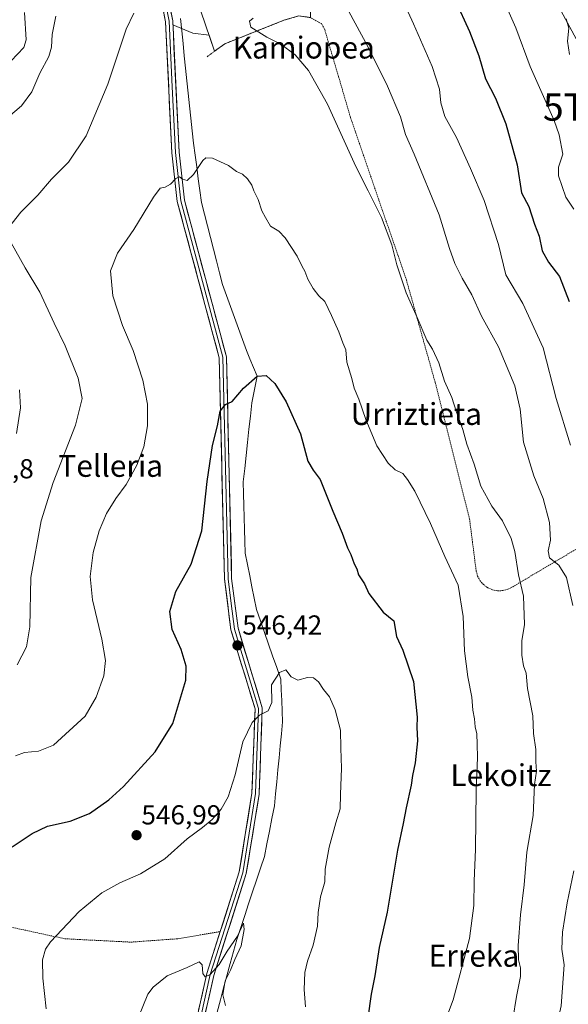
# Model space of a CAD drawing. Units: metres. Extents: x 596821 to 600255, y 4756876 to 4759239.
# Drawn here: x 598615 to 598815, y 4757352 to 4757712 of the extents above; entities that cross this region are included whole.
import ezdxf
from ezdxf.enums import TextEntityAlignment as Align

# ---------------------------------------------------------------- set-up
doc = ezdxf.new("R2010")
doc.units = ezdxf.units.M
doc.header["$MEASUREMENT"] = 0
doc.linetypes.add('TRAZOS', pattern=[0.75, 0.5, -0.25])
doc.layers.get('0').update_dxf_attribs({"lineweight": 5})
for name, color, linetype, lineweight in [('Alambrada', 19, 'TRAZOS', 0), ('Carátula', 7, 'Continuous', 5), ('Corriente natural lineal', 142, 'Continuous', 13), ('Curva de nivel maestra', 36, 'Continuous', 30), ('Curva de nivel normal', 36, 'Continuous', 0), ('Layer 0', 7, 'Continuous', 0), ('Núcleo urbano CxS', 19, 'Continuous', 0), ('Prado CxS', 92, 'Continuous', 0), ('Punto de cota en terreno', 7, 'Continuous', 0), ('Rótulo de punto de cota en terreno', 19, 'Continuous', 0), ('Tendido', 6, 'Continuous', 0), ('Texto cartográfico', 19, 'Continuous', 0), ('Torre de tendido puntual', 7, 'Continuous', 0)]:
    doc.layers.add(name, color=color, linetype=linetype, lineweight=lineweight)
doc.styles.add('Arial', font='txt', dxfattribs={"height": 0.2})

# ---------------------------------------------------------------- blocks, each defined once
blk = doc.blocks.new('*U151')
at = {"layer": 'Prado CxS', "color": 92, "linetype": 'Continuous', "lineweight": 0}
blk.add_polyline3d([(598661.5201, 4757757.1601, 561.8956), (598670.4101, 4757711.5901, 558.592), (598670.4786, 4757710.1606, 558.4828), (598677.6868, 4757707.1018, 558.6046), (598683.6544, 4757706.3741, 558.5722), (598685.6609, 4757700.48, 557.8144), (598685.6609, 4757700.48, 557.8144), (598689.3701, 4757703.2001, 558.2209), (598691.8618, 4757704.1935, 558.489), (598710.9401, 4757711.8001, 560.9935), (598716.4701, 4757713.4101, 561.6298)], dxfattribs=at)
blk = doc.blocks.new('*U176')
at = {"layer": 'Curva de nivel normal', "color": 36, "linetype": 'Continuous', "lineweight": 0}
blk.add_polyline3d([(598788.69, 4757724.75, 580), (598795.64, 4757709.07, 580), (598800.83, 4757694.95, 580), (598809.58, 4757675.2, 580), (598811.49, 4757669.94, 580), (598812.76, 4757662.89, 580), (598811.16, 4757658.14, 580), (598811.19, 4757654.98, 580), (598813.93, 4757647.21, 580), (598816.77, 4757642.85, 580)], dxfattribs=at)
blk = doc.blocks.new('*U180')
at = {"layer": 'Curva de nivel normal', "color": 36, "linetype": 'Continuous', "lineweight": 0}
blk.add_polyline3d([(598624.27, 4757350.72, 545), (598622.99, 4757362, 545), (598622.83, 4757368.65, 545), (598623.98, 4757372.48, 545), (598625.78, 4757375.22, 545), (598636.22, 4757386.34, 545), (598644.53, 4757393.16, 545), (598651.06, 4757396.71, 545), (598658.7, 4757400.06, 545), (598667.57, 4757405.56, 545), (598675.69, 4757412.78, 545), (598681.27, 4757416.94, 545), (598684.76, 4757419.89, 545), (598688.12, 4757423.65, 545), (598690.68, 4757428.21, 545), (598693.14, 4757436.24, 545), (598696.05, 4757448.27, 545), (598699.4, 4757455.27, 545), (598702.03, 4757457.95, 545), (598705.26, 4757459.59, 545), (598706.55, 4757462.62, 545), (598706.41, 4757469.07, 545), (598709.32, 4757473.62, 545), (598711.68, 4757474.54, 545), (598713.62, 4757471.98, 545), (598716.08, 4757470.84, 545), (598719.64, 4757471.75, 545), (598721.77, 4757471.66, 545), (598723.63, 4757470.12, 545), (598725.41, 4757467.41, 545), (598727.66, 4757464.65, 545), (598729.69, 4757459.9, 545), (598731.61, 4757452.56, 545), (598731.72, 4757445.92, 545), (598731.98, 4757438.63, 545), (598731.62, 4757429.02, 545), (598731.51, 4757423.8, 545), (598729.88, 4757418.69, 545), (598727.51, 4757409.85, 545), (598726.1, 4757401.79, 545), (598725.94, 4757397.18, 545), (598724.36, 4757391.65, 545), (598723.46, 4757385.98, 545), (598723.19, 4757380.98, 545), (598721.64, 4757373.98, 545), (598719.57, 4757368.14, 545), (598718.68, 4757363.96, 545), (598718.38, 4757357.81, 545), (598718.84, 4757351.5, 545)], dxfattribs=at)
blk = doc.blocks.new('*U182')
at = {"layer": 'Curva de nivel normal', "color": 36, "linetype": 'Continuous', "lineweight": 0}
blk.add_polyline3d([(598766.87, 4757338.53, 555), (598772.81, 4757353.98, 555), (598778.7, 4757376.44, 555), (598780.3, 4757388.48, 555), (598780.42, 4757397.44, 555), (598780.94, 4757408.98, 555), (598781.15, 4757430.65, 555), (598781.67, 4757442.59, 555), (598781.48, 4757447.39, 555), (598781.4, 4757451.19, 555), (598780.82, 4757453.8, 555), (598780.53, 4757456.65, 555), (598779.92, 4757459.87, 555), (598779.63, 4757464.58, 555), (598778.11, 4757472.06, 555), (598776.93, 4757481.55, 555), (598776.37, 4757494.06, 555), (598774.55, 4757505.44, 555), (598769.76, 4757515.91, 555), (598764.52, 4757528, 555), (598758.76, 4757539.84, 555), (598756.07, 4757544.02, 555), (598754.34, 4757546.29, 555), (598751.64, 4757547.59, 555), (598749.01, 4757550.09, 555), (598744.91, 4757556.4, 555), (598740.85, 4757565.94, 555), (598738.29, 4757573.46, 555), (598736.67, 4757577.48, 555), (598735.74, 4757580.91, 555), (598733.93, 4757586.88, 555), (598733.59, 4757591.42, 555), (598732.5, 4757594.02, 555), (598731.02, 4757598.06, 555), (598728.32, 4757603.98, 555), (598725.96, 4757609.12, 555), (598723.74, 4757611.2, 555), (598721.63, 4757613.79, 555), (598719.67, 4757617.29, 555), (598718.61, 4757620.23, 555), (598717.62, 4757621.9, 555), (598715.8, 4757625.6, 555), (598711.46, 4757632.32, 555), (598709.18, 4757634.79, 555), (598706.13, 4757636.62, 555), (598704.28, 4757639.78, 555), (598702.93, 4757642.24, 555), (598701.57, 4757646.3, 555), (598700.01, 4757649.46, 555), (598699.28, 4757651.61, 555), (598697.72, 4757653.86, 555), (598695.85, 4757655.62, 555), (598693.74, 4757656.59, 555), (598690.76, 4757658.74, 555), (598684.96, 4757661.42, 555), (598682.45, 4757661.52, 555), (598681.43, 4757660.64, 555), (598678.03, 4757655.5, 555), (598675.73, 4757653.25, 555), (598674.02, 4757653.73, 555), (598672.93, 4757654.64, 555), (598671.55, 4757654, 555), (598669.55, 4757651.95, 555), (598667.66, 4757650.87, 555), (598665.86, 4757650.48, 555), (598663.34, 4757647.24, 555), (598656.19, 4757635.45, 555), (598650.25, 4757626.7, 555), (598647.64, 4757620.29, 555), (598648.57, 4757611.2, 555), (598652.09, 4757600.37, 555), (598656.02, 4757591.2, 555), (598659.49, 4757580.37, 555), (598661.21, 4757571.65, 555), (598661.24, 4757563.65, 555), (598659.82, 4757555.98, 555), (598657.28, 4757549.32, 555), (598653.37, 4757542.27, 555), (598649.7, 4757537.14, 555), (598646.29, 4757531.61, 555), (598643.51, 4757525.32, 555), (598641.43, 4757517.38, 555), (598640.32, 4757508.67, 555), (598641.14, 4757500.17, 555), (598644.56, 4757485.76, 555), (598645.83, 4757477.98, 555), (598645.28, 4757472.39, 555), (598642.44, 4757464.59, 555), (598638.47, 4757457.65, 555), (598626.88, 4757446.99, 555), (598621.39, 4757444.82, 555), (598616.28, 4757444.4, 555), (598612.97, 4757443.13, 555)], dxfattribs=at)
blk = doc.blocks.new('*U186')
at = {"layer": 'Curva de nivel normal', "color": 36, "linetype": 'Continuous', "lineweight": 0}
blk.add_polyline3d([(598689.65, 4757351.98, 540), (598688.72, 4757355.88, 540), (598689.58, 4757360.95, 540), (598691.48, 4757364.88, 540), (598693.05, 4757368.81, 540), (598695.38, 4757373.8, 540), (598696.52, 4757379.76, 540), (598696.28, 4757381.99, 540), (598694.05, 4757377.29, 540), (598690.23, 4757371.76, 540), (598687.37, 4757366.97, 540), (598684.12, 4757363.26, 540), (598682.3, 4757362.4, 540), (598681.35, 4757363.63, 540), (598681.15, 4757366.77, 540), (598680.04, 4757367.9, 540), (598675.65, 4757365.82, 540), (598668.32, 4757362.76, 540), (598663.31, 4757358.65, 540), (598661.35, 4757356.08, 540), (598657.9, 4757347.76, 540)], dxfattribs=at)
blk = doc.blocks.new('*U195')
at = {"layer": 'Curva de nivel normal', "color": 36, "linetype": 'Continuous', "lineweight": 0}
for points in [[(598611.45, 4757696.98, 570), (598616.03, 4757701.92, 570), (598616.91, 4757704.65, 570), (598616.27, 4757714.65, 570)], [(598745.76, 4757738.03, 570), (598758.32, 4757710.56, 570), (598765.14, 4757694.87, 570), (598767.77, 4757686.68, 570), (598768.3, 4757681.63, 570), (598769.74, 4757676.61, 570), (598774.03, 4757668.98, 570), (598779.06, 4757657.68, 570), (598784.08, 4757646.03, 570), (598789.28, 4757629.9, 570), (598791.98, 4757618.88, 570), (598798.25, 4757608.31, 570), (598805.64, 4757592.2, 570), (598810.4, 4757573.68, 570), (598815.63, 4757556.58, 570)]]:
    blk.add_polyline3d(points, dxfattribs=at)
blk = doc.blocks.new('*U203')
at = {"layer": 'Curva de nivel normal', "color": 36, "linetype": 'Continuous', "lineweight": 0}
for points in [[(598613.66, 4757476.36, 560), (598617.01, 4757482.98, 560), (598618.2, 4757490.32, 560), (598618.66, 4757508.32, 560), (598622.35, 4757528.98, 560), (598626.76, 4757542.98, 560), (598634.96, 4757563.98, 560), (598637.32, 4757573.65, 560), (598635.95, 4757581.13, 560), (598631.16, 4757592.92, 560), (598627.16, 4757601.13, 560), (598621.88, 4757612.5, 560), (598616.57, 4757621.38, 560), (598611.42, 4757630.5, 560)], [(598610.5, 4757635.98, 560), (598614.99, 4757641.7, 560), (598621.2, 4757647.87, 560), (598626.16, 4757653.78, 560), (598632.32, 4757660, 560), (598638.86, 4757669.65, 560), (598646.75, 4757688.44, 560), (598653.41, 4757708.62, 560), (598656.16, 4757714.4, 560)]]:
    blk.add_polyline3d(points, dxfattribs=at)
blk = doc.blocks.new('*U204')
at = {"layer": 'Curva de nivel normal', "color": 36, "linetype": 'Continuous', "lineweight": 0}
for points in [[(598613.36, 4757560.94, 565), (598614.83, 4757570.29, 565), (598614.46, 4757576.86, 565)], [(598604.64, 4757671.7, 565), (598615.18, 4757680.52, 565), (598619, 4757685.63, 565), (598621.9, 4757692.51, 565), (598625.14, 4757698.52, 565), (598626.18, 4757701.97, 565), (598626.46, 4757706.64, 565), (598627.71, 4757713.33, 565)]]:
    blk.add_polyline3d(points, dxfattribs=at)
blk = doc.blocks.new('*U211')
at = {"layer": 'Curva de nivel maestra', "color": 36, "linetype": 'Continuous', "lineweight": 30}
blk.add_polyline3d([(598611.85, 4757409.88, 550), (598619.07, 4757414.8, 550), (598624.7, 4757417.46, 550), (598633.03, 4757419.23, 550), (598640.03, 4757422.1, 550), (598647.14, 4757427.12, 550), (598652.4, 4757431.94, 550), (598663.94, 4757444.65, 550), (598670.39, 4757454.98, 550), (598675.19, 4757470.75, 550), (598675.33, 4757475.86, 550), (598673.45, 4757481.96, 550), (598670.15, 4757489.32, 550), (598669.4, 4757495.81, 550), (598671.57, 4757503.23, 550), (598677.16, 4757513.2, 550), (598681.07, 4757525.29, 550), (598682.97, 4757543.37, 550), (598684.96, 4757556.51, 550), (598686.7, 4757563.65, 550), (598687.74, 4757569.05, 550), (598689.66, 4757571.52, 550), (598692.07, 4757572.51, 550), (598696.18, 4757577.44, 550), (598701.21, 4757581.84, 550), (598704.57, 4757582.06, 550), (598707.7, 4757579.12, 550), (598711.85, 4757572.46, 550), (598717, 4757560.8, 550), (598719.7, 4757550.76, 550), (598721.7, 4757547.45, 550), (598724.28, 4757544.05, 550), (598728.81, 4757532.56, 550), (598732.21, 4757524.5, 550), (598734.21, 4757519.16, 550), (598735.43, 4757516.71, 550), (598736.69, 4757513.29, 550), (598737.57, 4757511.48, 550), (598738.21, 4757509.28, 550), (598740.36, 4757505.97, 550), (598741.96, 4757502.4, 550), (598747.23, 4757495.66, 550), (598751.11, 4757492.46, 550), (598752.14, 4757486.68, 550), (598754.37, 4757481.71, 550), (598758.32, 4757470.33, 550), (598759.61, 4757457.32, 550), (598759.52, 4757453.65, 550), (598759.73, 4757448.65, 550), (598758.93, 4757440.65, 550), (598757.9, 4757436.02, 550), (598757.42, 4757432.39, 550), (598755.56, 4757424.17, 550), (598754.48, 4757418.43, 550), (598752.41, 4757408.69, 550), (598748.69, 4757386, 550), (598745.79, 4757373.11, 550), (598744.2, 4757362.84, 550), (598742.83, 4757356.07, 550), (598741.64, 4757347.5, 550)], dxfattribs=at)
blk = doc.blocks.new('5PATER')
at = {"layer": 'Carátula', "linetype": 'Continuous', "lineweight": 5}
h = blk.add_hatch(color=250, dxfattribs=at)
edge = h.paths.add_edge_path()
edge.add_ellipse((0, 0.01), major_axis=(-1.33, -1.34), ratio=0.999422, start_angle=0, end_angle=360)
blk = doc.blocks.new('5TTEND')
blk.add_text('5TTEND', height=10).set_placement((0, 0), align=Align.MIDDLE_CENTER)

msp = doc.modelspace()

# ---------------------------------------------------------------- linework, layer by layer
at = {"layer": 'Alambrada', "color": 19, "linetype": 'TRAZOS', "lineweight": 0}
for points in [[(598874.04, 4757554.18, 581.71), (598827.82, 4757524.66, 569.12), (598794.43, 4757504.85, 559.14), (598792.74, 4757503.98, 558.68), (598790.9, 4757503.5, 558.22), (598789, 4757503.44, 557.74), (598787.13, 4757503.79, 557.29), (598785.39, 4757504.55, 556.93), (598783.85, 4757505.67, 556.63), (598782.6, 4757507.1, 556.39), (598781.69, 4757508.77, 556.22), (598781.17, 4757510.59, 556.22), (598778.76, 4757529.56, 557.48), (598766.16, 4757579.69, 559.34), (598755.72, 4757616.85, 560.23), (598735.29, 4757676.34, 560.97), (598725.84, 4757708.58, 562.36), (598724.76, 4757710.57, 562.42), (598720.69, 4757712.8, 562), (598716.47, 4757713.41, 561.83), (598710.94, 4757711.8, 561.15), (598689.37, 4757703.2, 558.61), (598682.77, 4757698.36, 558.03)], [(598548.83, 4757393.14, 556.79), (598582.61, 4757386.85, 551.29), (598631.07, 4757376.33, 544.49), (598655.18, 4757375.11, 541.69), (598672.22, 4757376.34, 541.4), (598687.72, 4757378.96, 540.73)]]:
    msp.add_polyline3d(points, dxfattribs=at)
at = {"layer": 'Corriente natural lineal', "color": 142, "linetype": 'Continuous', "lineweight": 13}
msp.add_polyline3d([(598673.2, 4757712.51, 559.02), (598673.68, 4757707.94, 558.58), (598674.16, 4757703.38, 558.26), (598674.64, 4757698.82, 558.36), (598675.12, 4757694.26, 557.93), (598675.6, 4757689.69, 557.17), (598676.08, 4757685.13, 556.84), (598676.56, 4757680.57, 556.59), (598677.04, 4757676.01, 556.26), (598677.52, 4757671.44, 555.96), (598678, 4757666.88, 555.55), (598678.58, 4757662.56, 555.11), (598679.15, 4757658.24, 554.96), (598679.73, 4757653.91, 554.74), (598680.3, 4757649.59, 554.53), (598680.88, 4757645.27, 554.29), (598681.97, 4757640.99, 553.46), (598683.06, 4757636.72, 553.12), (598684.15, 4757632.44, 553.32), (598685.24, 4757628.16, 553.06), (598686.34, 4757623.89, 552.04), (598687.43, 4757619.61, 551.85), (598688.52, 4757615.34, 551.82), (598689.98, 4757611.32, 551.77), (598691.44, 4757607.3, 551.56), (598692.9, 4757603.28, 551.22), (598694.36, 4757599.26, 550.74), (598695.83, 4757595.25, 550.64), (598697.29, 4757591.23, 550.43), (598698.59, 4757588.1, 550.35), (598699.9, 4757584.97, 550.24), (598701.21, 4757581.84, 550.06), (598700.24, 4757576.94, 549.82), (598699.27, 4757572.05, 549.45), (598698.75, 4757567.25, 549.09), (598698.24, 4757562.44, 548.83), (598697.72, 4757557.64, 548.72), (598697.2, 4757552.84, 548.79), (598696.69, 4757548.04, 548.71), (598696.17, 4757543.24, 548.37), (598696.29, 4757538.89, 547.92), (598696.41, 4757534.55, 547.47), (598696.53, 4757530.2, 547.9), (598696.65, 4757525.85, 548.19), (598696.77, 4757521.5, 548.07), (598696.89, 4757517.15, 547.77), (598697.7, 4757513.05, 547.36), (598698.5, 4757508.95, 547.16), (598699.31, 4757504.84, 547.36), (598700.12, 4757500.74, 547.11), (598700.93, 4757496.64, 546.54), (598702.41, 4757492.4, 545.96), (598703.9, 4757488.15, 545.99), (598705.39, 4757483.91, 545.72), (598706.88, 4757479.66, 545.63), (598708.37, 4757475.42, 545.39), (598709.85, 4757471.17, 544.84), (598710.02, 4757467.29, 544.57), (598710.19, 4757463.4, 544.56), (598710.35, 4757459.52, 544.44), (598710.52, 4757455.63, 544.51), (598710.09, 4757451.24, 544.57), (598709.67, 4757446.84, 544.44), (598709.24, 4757442.45, 544.21), (598708.82, 4757438.05, 544.08), (598708.39, 4757433.66, 544.11), (598707.96, 4757429.27, 544.4), (598707.54, 4757424.87, 543.95), (598706.62, 4757420.25, 543.47), (598705.71, 4757415.63, 543.03), (598704.79, 4757411.01, 542.67), (598703.88, 4757406.39, 542.36), (598702.44, 4757402.07, 541.98), (598701, 4757397.74, 541.5), (598699.56, 4757393.42, 541.54), (598698.12, 4757389.1, 541.39), (598696.68, 4757384.78, 540.29), (598695.24, 4757380.45, 540.17), (598693.8, 4757376.13, 540.14), (598692.6, 4757371.71, 539.75), (598691.4, 4757367.28, 539.57), (598690.2, 4757362.86, 540.08), (598688.99, 4757358.44, 539.5), (598687.79, 4757354.01, 538.84), (598686.59, 4757349.59, 538.48)], dxfattribs=at)
at = {"layer": 'Curva de nivel maestra', "color": 36, "linetype": 'Continuous', "lineweight": 30}
msp.add_polyline3d([(598768.27, 4757730.74, 575), (598778.68, 4757707.73, 575), (598782.14, 4757698.84, 575), (598784.59, 4757690.36, 575), (598788.16, 4757683.32, 575), (598792.03, 4757674.02, 575), (598796.15, 4757658.99, 575), (598797.75, 4757648.82, 575), (598800.41, 4757643.78, 575), (598802.49, 4757637.35, 575), (598804.1, 4757633.01, 575), (598805.3, 4757627.56, 575), (598807.62, 4757623.51, 575), (598811.55, 4757618.24, 575), (598815.12, 4757609.14, 575)], dxfattribs=at)
at = {"layer": 'Curva de nivel normal', "color": 36, "linetype": 'Continuous', "lineweight": 0}
for points in [[(598816.41, 4757498.09, 565), (598814.08, 4757508.34, 565), (598811.33, 4757512.85, 565), (598807.98, 4757515.52, 565), (598807.46, 4757517.98, 565), (598808.3, 4757521.98, 565), (598807.87, 4757528.32, 565), (598805.57, 4757537.1, 565), (598802.16, 4757545.44, 565), (598798.44, 4757557.72, 565), (598797.18, 4757569.8, 565), (598795.32, 4757578.32, 565), (598789.36, 4757592.52, 565), (598783.08, 4757603.74, 565), (598779.58, 4757611.52, 565), (598776.01, 4757617.59, 565), (598773.35, 4757622.98, 565), (598771.46, 4757628.51, 565), (598767.6, 4757640.76, 565), (598758.51, 4757662.86, 565), (598755.33, 4757670.05, 565), (598753.54, 4757676.5, 565), (598748.82, 4757687.69, 565), (598741.66, 4757702.28, 565), (598732.39, 4757719.34, 565)], [(598794.59, 4757346.98, 560), (598795.88, 4757355.31, 560), (598797.32, 4757362.61, 560), (598797.39, 4757365.77, 560), (598796.64, 4757368.62, 560), (598796.53, 4757373.9, 560), (598797.35, 4757385.1, 560), (598798.72, 4757395.98, 560), (598799.71, 4757407.98, 560), (598801.91, 4757421.4, 560), (598802.48, 4757432.65, 560), (598803.18, 4757437.58, 560), (598802.96, 4757440.94, 560), (598802.89, 4757445.51, 560), (598802.07, 4757451.35, 560), (598801.81, 4757457.76, 560), (598799.86, 4757467.8, 560), (598799.45, 4757473.3, 560), (598798.49, 4757476, 560), (598797.84, 4757479.96, 560), (598797.85, 4757485.2, 560), (598798.83, 4757491.13, 560), (598798.46, 4757501.5, 560), (598796.67, 4757509.29, 560), (598795.27, 4757517.78, 560), (598793.9, 4757522.56, 560), (598790.75, 4757528.98, 560), (598786.85, 4757534.32, 560), (598782.9, 4757541.65, 560), (598780.41, 4757549.65, 560), (598777.8, 4757556.98, 560), (598776.24, 4757562.32, 560), (598773.9, 4757568.98, 560), (598772.33, 4757573.98, 560), (598769.64, 4757579.98, 560), (598767.49, 4757586.67, 560), (598765.24, 4757591.67, 560), (598763.16, 4757594.98, 560), (598759.62, 4757603.29, 560), (598755.66, 4757612.31, 560), (598752.23, 4757622.52, 560), (598750.39, 4757629.81, 560), (598746.59, 4757639.75, 560), (598741.71, 4757649.56, 560), (598737.19, 4757658.39, 560), (598726.93, 4757681.14, 560), (598719.98, 4757693.52, 560), (598715.12, 4757699.18, 560), (598709.86, 4757703.14, 560), (598704.7, 4757705.68, 560), (598698.94, 4757709.24, 560), (598698.41, 4757711.49, 560), (598699.74, 4757712.6, 560)], [(598814.03, 4757712.31, 585), (598814.95, 4757708.9, 585), (598814.52, 4757704.12, 585), (598815.28, 4757699.36, 585)], [(598816.42, 4757270.98, 565), (598812.24, 4757280.65, 565), (598808.56, 4757294.02, 565), (598807.96, 4757299.36, 565), (598807.02, 4757302.06, 565), (598806.06, 4757305.65, 565), (598805.43, 4757309.49, 565), (598803.09, 4757312.99, 565), (598802.16, 4757317.38, 565), (598804, 4757321.96, 565), (598805.71, 4757326.98, 565), (598805.86, 4757329.65, 565), (598806.06, 4757331.59, 565), (598805.52, 4757333.42, 565), (598805.9, 4757335.59, 565), (598808.06, 4757337.6, 565), (598809.73, 4757340.9, 565), (598812.2, 4757351.8, 565), (598813.3, 4757366.86, 565), (598812.44, 4757372.6, 565), (598812.64, 4757378.8, 565), (598814.33, 4757389.5, 565), (598816.78, 4757401.16, 565)]]:
    msp.add_polyline3d(points, dxfattribs=at)
at = {"layer": 'Layer 0', "linetype": 'Continuous', "lineweight": 0}
for points in [[(598658.97, 4757756.45), (598667.78, 4757711.28), (598670.08, 4757663.4), (598672.06, 4757645.6), (598687.39, 4757588.55), (598689.28, 4757507.76), (598691.65, 4757489.19), (598700.44, 4757460.3), (598699.32, 4757429.47), (598694.69, 4757400.75), (598682.83, 4757363.65), (598675.91, 4757332.6), (598663.09, 4757261.37), (598661.53, 4757241.98), (598664.2, 4757224.06), (598678.19, 4757180.61), (598680.07, 4757164.01)], [(598660.25, 4757756.81), (598669.1, 4757711.44), (598670.25, 4757687.45), (598671.4, 4757663.51), (598673.36, 4757645.85), (598688.71, 4757588.74), (598689.66, 4757548.26), (598690.6, 4757507.86), (598691.76, 4757498.75), (598692.95, 4757489.47), (598701.77, 4757460.48), (598700.64, 4757429.34), (598695.98, 4757400.44), (598684.11, 4757363.31), (598677.21, 4757332.34), (598670.82, 4757296.82), (598664.41, 4757261.2), (598663.64, 4757251.72), (598662.86, 4757242.03), (598665.49, 4757224.37), (598672.49, 4757202.64), (598679.49, 4757180.89), (598680.22, 4757174.39), (598681.04, 4757166.02)], [(598682.25, 4757168.16), (598680.78, 4757181.17), (598666.78, 4757224.67), (598664.19, 4757242.07), (598665.72, 4757261.03), (598678.5, 4757332.08), (598685.38, 4757362.96), (598697.26, 4757400.13), (598701.95, 4757429.21), (598703.09, 4757460.65), (598694.24, 4757489.74), (598691.92, 4757507.96), (598690.02, 4757588.93), (598674.66, 4757646.09), (598672.71, 4757663.61), (598670.41, 4757711.59), (598661.52, 4757757.16)]]:
    msp.add_lwpolyline(points, dxfattribs=at)
msp.add_polyline3d([(598685.66, 4757700.48, 558.28), (598666.07, 4757758.04, 562.8), (598615.59, 4757881, 569.71), (598622.85, 4757884.99, 568.78), (598660.57, 4757901.49, 570.34), (598668.57, 4757883.23, 568.35), (598667.63, 4757882.81, 568.09), (598670.71, 4757875.85, 567.49), (598674.84, 4757866.57, 567.75), (598679.05, 4757857.07, 567.54), (598681.12, 4757857.97, 568.21), (598683.11, 4757853.15, 567.46), (598713.9, 4757778.64, 565.16), (598720.1, 4757755.32, 565.57), (598720.69, 4757712.8, 562), (598716.47, 4757713.41, 561.83), (598710.94, 4757711.8, 561.15), (598689.37, 4757703.2, 558.61), (598685.66, 4757700.48, 558.28)], close=True, dxfattribs=at)
for points in [[(598685.66, 4757700.48, 558.28), (598689.37, 4757703.2, 558.61), (598710.94, 4757711.8, 561.15), (598716.47, 4757713.41, 561.83), (598720.69, 4757712.8, 562), (598720.1, 4757755.32, 565.57), (598713.9, 4757778.64, 565.16), (598683.11, 4757853.15, 567.46), (598681.12, 4757857.97, 568.21), (598679.05, 4757857.07, 567.54), (598674.84, 4757866.57, 567.75), (598670.71, 4757875.85, 567.49), (598667.63, 4757882.81, 568.09), (598668.57, 4757883.23, 568.35), (598660.57, 4757901.49, 570.34), (598622.85, 4757884.99, 568.78), (598615.59, 4757881, 569.71), (598666.07, 4757758.04, 562.8), (598685.66, 4757700.48, 558.28)], [(598679.86, 4757350.34, 539.26), (598680.85, 4757354.78, 539.52), (598681.84, 4757359.21, 539.72), (598682.83, 4757363.65, 539.93), (598684.31, 4757368.29, 540.11), (598685.8, 4757372.93, 540.47), (598687.28, 4757377.56, 540.62), (598688.76, 4757382.2, 541.08), (598690.24, 4757386.84, 541.38), (598691.73, 4757391.48, 541.61), (598693.21, 4757396.11, 541.94), (598694.69, 4757400.75, 542.27), (598695.46, 4757405.54, 542.58), (598696.23, 4757410.32, 542.81), (598697.01, 4757415.11, 543.05), (598697.78, 4757419.9, 543.45), (598698.55, 4757424.68, 543.82), (598699.32, 4757429.47, 543.97), (598699.48, 4757433.87, 544.12), (598699.64, 4757438.28, 544.26), (598699.8, 4757442.68, 544.38), (598699.96, 4757447.09, 544.52), (598700.12, 4757451.49, 544.72), (598700.28, 4757455.9, 544.92), (598700.44, 4757460.3, 545.12), (598699.18, 4757464.43, 545.41), (598697.93, 4757468.55, 545.63), (598696.67, 4757472.68, 545.88), (598695.42, 4757476.81, 546.18), (598694.16, 4757480.94, 546.47), (598692.91, 4757485.06, 546.74), (598691.65, 4757489.19, 546.89), (598691.06, 4757493.83, 547.08), (598690.47, 4757498.48, 547.5), (598689.87, 4757503.12, 547.82), (598689.28, 4757507.76, 548.1), (598689.17, 4757512.51, 548.38), (598689.06, 4757517.26, 548.63), (598688.95, 4757522.02, 548.84), (598688.84, 4757526.77, 548.93), (598688.72, 4757531.52, 549.02), (598688.61, 4757536.27, 549.12), (598688.5, 4757541.03, 549.2), (598688.39, 4757545.78, 549.22), (598688.28, 4757550.53, 549.32), (598688.17, 4757555.28, 549.59), (598688.06, 4757560.04, 549.9), (598687.95, 4757564.79, 550.07), (598687.83, 4757569.54, 550.24), (598687.72, 4757574.29, 550.33), (598687.61, 4757579.05, 550.34), (598687.5, 4757583.8, 550.56), (598687.39, 4757588.55, 550.77), (598686.11, 4757593.3, 550.95), (598684.84, 4757598.06, 551.21), (598683.56, 4757602.81, 551.5), (598682.28, 4757607.57, 551.72), (598681, 4757612.32, 552.05), (598679.73, 4757617.08, 552.34), (598678.45, 4757621.83, 552.66), (598677.17, 4757626.58, 552.93), (598675.89, 4757631.34, 553.31), (598674.62, 4757636.09, 553.66), (598673.34, 4757640.85, 553.96), (598672.06, 4757645.6, 554.33), (598671.57, 4757650.05, 554.67), (598671.07, 4757654.5, 555.01), (598670.58, 4757658.95, 555.22), (598670.08, 4757663.4, 555.52), (598669.85, 4757668.19, 555.86), (598669.62, 4757672.98, 556.14), (598669.39, 4757677.76, 556.42), (598669.16, 4757682.55, 556.73), (598668.93, 4757687.34, 557.04), (598668.7, 4757692.13, 557.44), (598668.47, 4757696.92, 557.81), (598668.24, 4757701.7, 558.06), (598668.01, 4757706.49, 558.33), (598667.78, 4757711.28, 558.74), (598666.9, 4757715.8, 559.19)], [(598669.52, 4757716.15, 559.18), (598670.41, 4757711.59, 558.74), (598670.64, 4757706.79, 558.32), (598670.87, 4757701.99, 558.01), (598671.1, 4757697.2, 557.72), (598671.33, 4757692.4, 557.32), (598671.56, 4757687.6, 556.9), (598671.79, 4757682.8, 556.57), (598672.02, 4757678, 556.33), (598672.25, 4757673.21, 556.06), (598672.48, 4757668.41, 555.8), (598672.71, 4757663.61, 555.4), (598673.2, 4757659.23, 555.21), (598673.69, 4757654.85, 555.05), (598674.17, 4757650.47, 554.74), (598674.66, 4757646.09, 554.41), (598675.94, 4757641.33, 554.04), (598677.22, 4757636.56, 553.48), (598678.5, 4757631.8, 553.19), (598679.78, 4757627.04, 552.99), (598681.06, 4757622.27, 552.67), (598682.34, 4757617.51, 552.24), (598683.62, 4757612.75, 551.87), (598684.9, 4757607.98, 551.6), (598686.18, 4757603.22, 551.49), (598687.46, 4757598.46, 551.03), (598688.74, 4757593.69, 550.87), (598690.02, 4757588.93, 550.72), (598690.13, 4757584.17, 550.5), (598690.24, 4757579.4, 550.33), (598690.36, 4757574.64, 550.18), (598690.47, 4757569.88, 549.98), (598690.58, 4757565.12, 549.75), (598690.69, 4757560.35, 549.59), (598690.8, 4757555.59, 549.43), (598690.91, 4757550.83, 549.34), (598691.03, 4757546.06, 549.22), (598691.14, 4757541.3, 549.02), (598691.25, 4757536.54, 548.9), (598691.36, 4757531.77, 548.88), (598691.47, 4757527.01, 548.71), (598691.58, 4757522.25, 548.54), (598691.7, 4757517.49, 548.34), (598691.81, 4757512.72, 548.09), (598691.92, 4757507.96, 547.84), (598692.5, 4757503.41, 547.62), (598693.08, 4757498.85, 547.2), (598693.66, 4757494.3, 546.81), (598694.24, 4757489.74, 546.68), (598695.5, 4757485.58, 546.57), (598696.77, 4757481.43, 546.32), (598698.03, 4757477.27, 546.02), (598699.3, 4757473.12, 545.8), (598700.56, 4757468.96, 545.55), (598701.83, 4757464.81, 545.26), (598703.09, 4757460.65, 544.99), (598702.93, 4757456.16, 544.82), (598702.76, 4757451.67, 544.65), (598702.6, 4757447.18, 544.46), (598702.44, 4757442.68, 544.3), (598702.28, 4757438.19, 544.16), (598702.11, 4757433.7, 544.03), (598701.95, 4757429.21, 543.9), (598701.17, 4757424.36, 543.68), (598700.39, 4757419.52, 543.42), (598699.61, 4757414.67, 543.11), (598698.82, 4757409.82, 542.83), (598698.04, 4757404.98, 542.44), (598697.26, 4757400.13, 542.06), (598695.78, 4757395.48, 541.84), (598694.29, 4757390.84, 541.51), (598692.81, 4757386.19, 541.1), (598691.32, 4757381.55, 540.97), (598689.84, 4757376.9, 540.5), (598688.35, 4757372.25, 540.16), (598686.87, 4757367.61, 540.12), (598685.38, 4757362.96, 539.71), (598684.4, 4757358.55, 539.08), (598683.41, 4757354.14, 539.11), (598682.43, 4757349.73, 539.18)]]:
    msp.add_polyline3d(points, dxfattribs=at)
at = {"layer": 'Núcleo urbano CxS', "color": 19, "linetype": 'Continuous', "lineweight": 0}
for points in [[(598716.47, 4757713.41, 561.63), (598710.94, 4757711.8, 560.99), (598691.86, 4757704.19, 558.49), (598689.37, 4757703.2, 558.22), (598685.66, 4757700.48, 557.81), (598685.66, 4757700.48, 557.81), (598683.65, 4757706.37, 558.57), (598677.69, 4757707.1, 558.6), (598670.48, 4757710.16, 558.48), (598670.41, 4757711.59, 558.59), (598661.52, 4757757.16, 561.9)], [(598661.52, 4757757.16, 561.9), (598670.41, 4757711.59, 558.59), (598670.48, 4757710.16, 558.48), (598677.69, 4757707.1, 558.6), (598683.65, 4757706.37, 558.57), (598685.66, 4757700.48, 557.81)], [(598685.66, 4757700.48, 557.81), (598689.37, 4757703.2, 558.22), (598691.86, 4757704.19, 558.49), (598710.94, 4757711.8, 560.99), (598716.47, 4757713.41, 561.63)]]:
    msp.add_polyline3d(points, dxfattribs=at)
at = {"layer": 'Prado CxS', "color": 92, "linetype": 'Continuous', "lineweight": 0}
for points in [[(598661.52, 4757757.16, 561.9), (598670.41, 4757711.59, 558.59), (598670.48, 4757710.16, 558.48), (598677.69, 4757707.1, 558.6), (598683.65, 4757706.37, 558.57), (598685.66, 4757700.48, 557.81)], [(598685.66, 4757700.48, 557.81), (598689.37, 4757703.2, 558.22), (598691.86, 4757704.19, 558.49), (598710.94, 4757711.8, 560.99), (598716.47, 4757713.41, 561.63)]]:
    msp.add_polyline3d(points, dxfattribs=at)
at = {"layer": 'Tendido', "color": 6, "linetype": 'Continuous', "lineweight": 0}
msp.add_polyline3d([(598640.36, 4758070.52, 593), (598632.96, 4758041.75, 588.65), (598681.38, 4757950.93, 588.89), (598721.33, 4757880.42, 582.37), (598782.06, 4757771.01, 584.31), (598831.12, 4757680.13, 589.37), (598892.65, 4757570.69, 587.83), (598953.31, 4757461.9, 587), (599012.97, 4757353.3, 585.88), (599049.82, 4757285.57, 584.68), (599086.72, 4757217.5, 584.41), (599118.66, 4757156.49, 575.34), (599186.08, 4757022.64, 568.8)], dxfattribs=at)

# ---------------------------------------------------------------- block references
at = {"layer": 'Curva de nivel maestra', "color": 36, "linetype": 'Continuous', "lineweight": 30}
msp.add_blockref('*U211', (0, 0), dxfattribs=at)
at = {"layer": 'Curva de nivel normal', "color": 36, "linetype": 'Continuous', "lineweight": 0}
for name in ['*U176', '*U182', '*U203', '*U204', '*U195', '*U180', '*U186']:
    msp.add_blockref(name, (0, 0), dxfattribs=at)
at = {"layer": 'Prado CxS', "color": 92, "linetype": 'Continuous', "lineweight": 0}
msp.add_blockref('*U151', (0, 0), dxfattribs=at)
at = {"layer": 'Punto de cota en terreno', "linetype": 'Continuous', "lineweight": 0}
for p in [(598694.04, 4757483.49, 546.42), (598657.22, 4757414.16, 546.99)]:
    msp.add_blockref('5PATER', p, dxfattribs=at)
at = {"layer": 'Torre de tendido puntual', "linetype": 'Continuous', "lineweight": 0}
msp.add_blockref('5TTEND', (598831.12, 4757680.13, 589.37), dxfattribs=at)

# ---------------------------------------------------------------- texts
at = {"layer": 'Rótulo de punto de cota en terreno', "color": 19, "linetype": 'Continuous', "lineweight": 0, "style": 'Arial'}
for s, p in [('567,8', (598595.83, 4757542.32)), ('546,42', (598695.8, 4757485.25)), ('546,99', (598658.98, 4757415.92))]:
    msp.add_text(s, height=7, dxfattribs=at).set_placement(p, align=Align.BOTTOM_LEFT)
at = {"layer": 'Texto cartográfico', "color": 19, "linetype": 'Continuous', "lineweight": 0, "style": 'Arial'}
for s, p in [('Kamiopea', (598718.23, 4757701.84)), ('Urriztieta', (598759.3, 4757568.01)), ('Telleria', (598647.78, 4757549.06)), ('Lekoitz', (598790.21, 4757436.09)), ('Erreka', (598780.36, 4757370.13))]:
    msp.add_text(s, height=8, dxfattribs=at).set_placement(p, align=Align.MIDDLE_CENTER)

doc.saveas('drawing.dxf')
